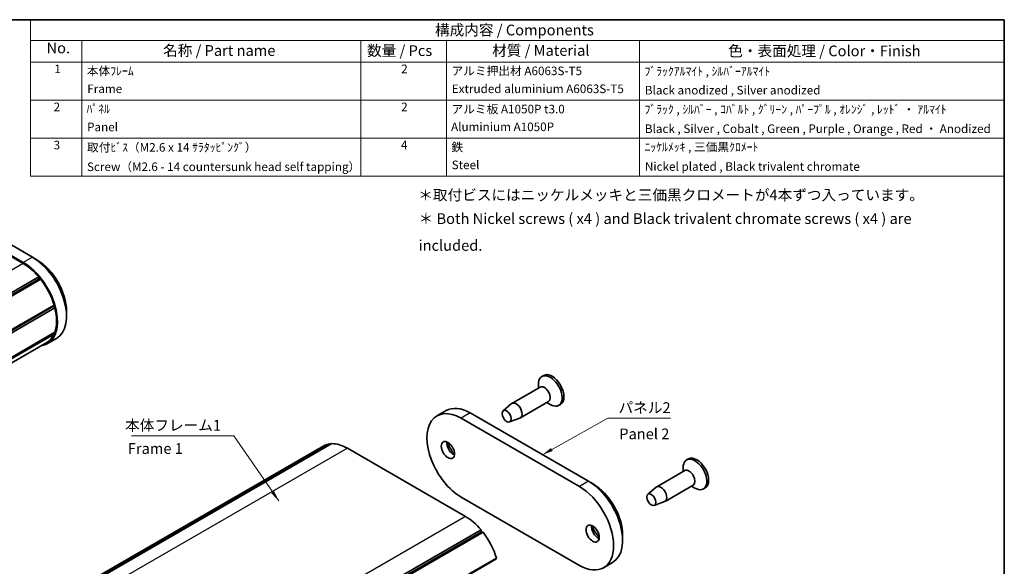
# Model space of a CAD drawing. Units: millimetres. Extents: x 10 to 1473, y 5 to 427.
# Drawn here: x 117 to 270, y 108 to 193 of the extents above; entities that cross this region are included whole.
import ezdxf

# ---------------------------------------------------------------- set-up
doc = ezdxf.new("R2010")
doc.units = ezdxf.units.MM
doc.header["$LTSCALE"] = 0.6666666666666666
for name, color, linetype, lineweight in [('Border (ISO)', 7, 'Continuous', 35), ('Symbol (ISO)', 7, 'Continuous', 18), ('Symbol (TK)', 100, 'Continuous', 18), ('Visible (ISO)', 7, 'Continuous', 35), ('Visible Narrow (ISO)', 7, 'Continuous', 25)]:
    doc.layers.add(name, color=color, linetype=linetype, lineweight=lineweight)
doc.styles.add('Note Text (TK)', font='txt')
doc.styles.add('Note Text (TK)英', font='arial.ttf')
doc.styles.add('Note Text (TK2)', font='txt')
doc.dimstyles.new('Default - Method 1b (TK)$7', dxfattribs={"dimscale": 0.6666666666666666, "dimtxt": 2.5, "dimasz": 2.5, "dimexe": 1, "dimexo": 1.499999999999999, "dimgap": 1, "dimtad": 1, "dimtoh": 1, "dimrnd": 1e-08, "dimdsep": 46, "dimtxsty": 'Note Text (TK)', "dimcen": 0.09, "dimdle": 5, "dimclrd": 100, "dimclre": 100, "dimclrt": 7, "dimadec": 1, "dimazin": 1, "dimtfac": 1, "dimtmove": 0, "dimatfit": 3, "dimfxl": 1, "dimtolj": 1, "dimlwd": -1, "dimlwe": -1, "dimarcsym": 0})

# ---------------------------------------------------------------- blocks, each defined once
blk = doc.blocks.new('図面枠 tk図枠')
at = {"layer": 'Border (ISO)'}
for p, q in [((14.49999999999999, 289), (405.4999999999999, 289)), ((405.4999999999999, 289), (405.4999999999999, 8.000000000000007))]:
    blk.add_line(p, q, dxfattribs=at)
blk = doc.blocks.new('バルーン1')
at = {"layer": 'Symbol (TK)', "color": 100}
for p, q in [((176.0212173051751, 147.7828541761392), (162.9964520426517, 159.7263037472206)), ((175.6832922452158, 147.4143346327611), (177.8638150220652, 146.0932288763429)), ((176.0212173051751, 147.7828541761392), (177.8638150220652, 146.0932288763429)), ((177.8638150220652, 146.0932288763429), (176.3591423651343, 148.1513737195172))]:
    blk.add_line(p, q, dxfattribs=at)
at = {"layer": 'Symbol (TK)'}
blk.add_circle((160.7916840392792, 161.7480319652315), 3.000000044703483, dxfattribs=at)
at = {"layer": 'Symbol (TK)', "color": 7, "insert": (160.7916840392792, 161.7246401526574), "char_height": 2.000000029802322, "attachment_point": 5, "style": 'Note Text (TK2)'}
blk.add_mtext('1', dxfattribs=at)
blk = doc.blocks.new('構成内容 _ Components')
at = {"layer": 'Symbol (ISO)'}
for p, q in [((405.4999999999999, 289), (178.4999999999999, 289)), ((178.4999999999999, 289), (178.4999999999999, 284.1590641930699)), ((405.4999999999999, 289), (405.4999999999999, 284.1590641930699)), ((405.4999999999999, 284.1590641930699), (178.4999999999999, 284.1590641930699)), ((178.4999999999999, 284.1590641930699), (178.4999999999999, 279.1181283861399)), ((190.5, 284.1590641930699), (190.5, 279.1181283861399)), ((255.5, 284.1590641930699), (255.5, 279.1181283861399)), ((275.5, 284.1590641930699), (275.5, 279.1181283861399)), ((320.5, 284.1590641930699), (320.5, 279.1181283861399)), ((405.4999999999999, 284.1590641930699), (405.4999999999999, 279.1181283861399)), ((405.4999999999999, 279.1181283861399), (178.4999999999999, 279.1181283861399)), ((178.4999999999999, 279.1181283861399), (178.4999999999999, 252.5216376751662)), ((190.5, 279.1181283861399), (190.5, 252.5216376751662)), ((255.5, 279.1181283861399), (255.5, 252.5216376751662)), ((275.5, 279.1181283861399), (275.5, 252.5216376751662)), ((320.5, 279.1181283861399), (320.5, 252.5216376751662)), ((405.4999999999999, 279.1181283861399), (405.4999999999999, 252.5216376751662)), ((405.4999999999999, 270.2526314824819), (178.4999999999999, 270.2526314824819)), ((405.4999999999999, 261.3871345788241), (178.4999999999999, 261.3871345788241)), ((405.4999999999999, 252.5216376751662), (178.4999999999999, 252.5216376751662))]:
    blk.add_line(p, q, dxfattribs=at)
at = {"layer": 'Symbol (ISO)', "color": 7, "attachment_point": 7}
for s, insert, char_height, style in [('構成内容 / Components', (272.8092048936348, 284.5619882218539), 2.5, 'Note Text (TK)'), ('No.', (182.2587610827408, 280.3812862828374), 2.5, 'Note Text (TK)'), ('名称 / Part name', (209.4224211407145, 279.7891810618341), 2.5, 'Note Text (TK)'), ('数量 / Pcs', (256.9680708734958, 279.7599412582814), 2.5, 'Note Text (TK)'), ('材質 / Material', (286.1191459470254, 279.7964910499751), 2.5, 'Note Text (TK)'), ('色・表面処理 / Color・Finish', (341.1452175210928, 279.6941517747939), 2.5, 'Note Text (TK)'), ('1', (184.0970628875163, 275.9134500807151), 2.000000029802322, 'Note Text (TK2)'), ('本体ﾌﾚｰﾑ', (191.6536003955058, 275.4163740582764), 2.000000029802322, 'Note Text (TK2)'), ('2', (264.9178624260928, 275.9076021339744), 2.000000029802322, 'Note Text (TK2)'), ('アルミ押出材 A6063S-T5', (276.6536003955058, 275.4397658638656), 2.000000029802322, 'Note Text (TK2)'), ('ﾌﾞﾗｯｸｱﾙﾏｲﾄ , ｼﾙﾊﾞｰｱﾙﾏｲﾄ', (321.640800362547, 275.3403506994247), 2.000000029802322, 'Note Text (TK2)'), ('Frame', (191.7560006591763, 271.264327247208), 2.000000029802322, 'Note Text (TK2)'), ('Extruded aluminium A6063S-T5', (276.7176005602999, 271.264327247208), 2.000000029802322, 'Note Text (TK2)'), ('Black anodized , Silver anodized', (321.7176005602999, 270.9426898702979), 2.000000029802322, 'Note Text (TK2)'), ('2', (183.9178624260928, 267.0421052303165), 2.000000029802322, 'Note Text (TK2)'), ('ﾊﾟﾈﾙ', (191.5768001977529, 266.5859649002552), 2.000000029802322, 'Note Text (TK2)'), ('2', (264.9178624260928, 267.0421052303165), 2.000000029802322, 'Note Text (TK2)'), ('アルミ板 A1050P t3.0', (276.6536003955058, 266.5391812518239), 2.000000029802322, 'Note Text (TK2)'), ('ﾌﾞﾗｯｸ , ｼﾙﾊﾞｰ , ｺﾊﾞﾙﾄ , ｸﾞﾘｰﾝ , ﾊﾟｰﾌﾟﾙ , ｵﾚﾝｼﾞ , ﾚｯﾄﾞ ・ ｱﾙﾏｲﾄ', (321.640800362547, 266.4690058350563), 2.000000029802322, 'Note Text (TK2)'), ('Panel', (191.7048005273411, 262.3637426537927), 2.000000029802322, 'Note Text (TK2)'), ('Aluminium A1050P', (276.5384000988764, 262.39883034355), 2.000000029802322, 'Note Text (TK2)'), ('Black , Silver , Cobalt , Green , Purple , Orange , Red ・ Anodized', (321.7176005602999, 261.9543859407305), 2.000000029802322, 'Note Text (TK2)'), ('3', (183.9178624260928, 258.1532165152486), 2.000000029802322, 'Note Text (TK2)'), ('取付ﾋﾞｽ（M2.6 x 14 ｻﾗﾀｯﾋﾟﾝｸﾞ）', (191.6920004943823, 257.6035089313984), 2.000000029802322, 'Note Text (TK2)'), ('4', (264.8666622942575, 258.1766083266586), 2.000000029802322, 'Note Text (TK2)'), ('鉄', (276.6152002966293, 257.6678363874555), 2.000000029802322, 'Note Text (TK2)'), ('ﾆｯｹﾙﾒｯｷ , 三価黒ｸﾛﾒｰﾄ', (321.640800362547, 257.6970761910081), 2.000000029802322, 'Note Text (TK2)'), ('Screw（M2.6 - 14 countersunk head self tapping） ', (191.6920004943823, 253.0888890370727), 2.000000029802322, 'Note Text (TK2)'), ('Steel', (276.6920004943823, 253.5274854791817), 2.000000029802322, 'Note Text (TK2)'), ('Nickel plated , Black trivalent chromate', (321.7304005932587, 253.1473685696721), 2.000000029802322, 'Note Text (TK2)')]:
    blk.add_mtext(s, dxfattribs=dict(at, insert=insert, char_height=char_height, style=style))

msp = doc.modelspace()

# ---------------------------------------------------------------- linework, layer by layer
at = {"layer": 'Visible (ISO)'}
for p, q in [((99.51302099660445, 165.5571304508937), (117.8977973074547, 154.9426748988333)), ((99.51302099660445, 165.393831134708), (117.8977973074546, 154.7793755826476)), ((100.9272345589775, 166.3736270318214), (119.3120108698278, 155.759171479761)), ((119.3120108698278, 155.759171479761), (120.0191176510143, 155.3509231892971)), ((120.2999988173818, 152.7076971575066), (51.10811844294374, 112.7597463975884)), ((120.3650214734691, 152.3963716430418), (51.30134013140678, 112.5224366289756)), ((120.6021259497984, 152.334561005798), (51.40838461166576, 112.3855358179898)), ((120.2999988173818, 152.7076971575066), (120.3650214734691, 152.3963716430418)), ((120.3650214734691, 152.3963716430418), (120.6021259497984, 152.334561005798)), ((122.6747932396758, 148.3193600840196), (53.48649989145163, 108.3734802946516)), ((122.5721956644627, 148.12060201543), (53.52177223780554, 108.2543214623919)), ((122.5721956644628, 148.1206020154302), (53.52177223780567, 108.2543214623916)), ((122.7956239886753, 147.8731361369667), (53.61062029658227, 107.9291556314512)), ((122.6747932396758, 148.3193600840196), (122.5721956644627, 148.12060201543)), ((122.5721956644628, 148.1206020154302), (122.7956239886753, 147.8731361369667)), ((124.6153117287269, 147.3900815252518), (124.6153117287269, 146.5735849443241)), ((122.7956239886753, 144.1092418410907), (53.71176532216121, 104.2236574433204)), ((122.6102200725862, 144.0021988402279), (122.6747932396759, 143.80254122496)), ((121.5477973074547, 142.4969650942491), (53.11156527787716, 102.9852881096485)), ((122.6747932396759, 143.80254122496), (53.61994022927237, 103.9337032505531)), ((123.0620108698278, 143.1402565944198), (121.6477973074546, 142.323760013492)), ((198.7673022605436, 137.3881874396039), (198.484459548069, 137.2248881234183)), ((198.2152207325265, 135.5683323208955), (193.8311586891699, 133.0371929200196)), ((197.9459819169839, 135.4128872182658), (197.9459819169839, 136.0346676287848)), ((199.5152207325265, 133.316666271056), (195.1311586891699, 130.78552687018)), ((199.2459819169839, 133.1612211684262), (199.784459548069, 132.8503309631667)), ((183.5893801991858, 131.9154026051076), (182.1751666368126, 131.0989060241799)), ((192.4463054599191, 131.8912716133397), (193.7698077584368, 132.9943480211477)), ((201.3673022605436, 132.8848553399248), (201.084459548069, 132.7215560237392)), ((185.9251666368126, 130.7274398527546), (204.3099429476629, 120.1129843006941)), ((187.3393801991857, 131.5439364336823), (205.724156510036, 120.9294808816218)), ((193.4463351122218, 130.1591694464759), (195.0633784529577, 130.7538178550553)), ((164.5974971071489, 126.4349697483205), (95.3010325508673, 86.4266372828619)), ((165.5431684648057, 126.7512845038854), (96.24670390852408, 86.74295203842686)), ((165.8452955972222, 126.7755542931337), (96.54883104094054, 86.76722182767512)), ((165.5431684648057, 126.7512845038854), (165.6452259178905, 126.6600440099149)), ((168.2474971071489, 126.0734093414664), (186.6322734179992, 115.458953789406)), ((221.2532979022758, 124.405891802853), (220.9704551898012, 124.2425924866675)), ((220.7012163742587, 122.5860366841447), (216.3171543309021, 120.0548972832687)), ((220.4319775587161, 122.4305915815149), (220.4319775587161, 123.052371992034)), ((205.724156510036, 120.9294808816218), (206.4312632912226, 120.521232591158)), ((214.9323011016513, 118.9089759765888), (216.255803400169, 120.0120523843968)), ((222.0012163742587, 120.3343706343051), (217.6171543309021, 117.8032312334292)), ((221.7319775587161, 120.1789255316754), (222.2704551898011, 119.8680353264158)), ((223.8532979022758, 119.9025597031739), (223.5704551898012, 119.7392603869884)), ((204.3099429476629, 107.8655355867782), (185.9251666368126, 118.4799911388387)), ((215.932330753954, 117.1768738097251), (217.5493740946899, 117.7715222183044)), ((189.0344749279264, 113.387275364265), (119.7380103716447, 73.37894289880644)), ((189.0344749279264, 113.387275364265), (189.0994975840136, 113.0759498498002)), ((189.0994975840136, 113.0759498498002), (119.803033027732, 73.06761738434167)), ((189.3366020603429, 113.0141392125563), (120.0401375040613, 73.00580674709776)), ((189.0994975840136, 113.0759498498002), (189.3366020603429, 113.0141392125563)), ((211.0274573689351, 112.5603909271126), (211.0274573689351, 111.7438943461849)), ((191.3066717750073, 108.8001802221884), (122.0102072187256, 68.79184775672987)), ((191.4092693502204, 108.998938290778), (122.1128047939387, 68.99060582531946)), ((191.4092693502204, 108.998938290778), (191.3066717750073, 108.8001802221884)), ((209.474156510036, 108.3105659962806), (208.0599429476629, 107.4940694153529))]:
    msp.add_line(p, q, dxfattribs=at)
for centre, major_axis, ratio, start_param, end_param in [((117.8977973074547, 148.8189505418753), (3.74999999999961, -6.495190528383509), 0.577350269189626, 6.051728895401233, 8.639379797372175), ((117.8977973074546, 148.8189505418754), (3.649999999999614, -6.321985447626608), 0.577350269189626, 1.872138038516318, 2.356194490192585), ((119.3120108698278, 149.635447122803), (3.74999999999961, -6.495190528383509), 0.577350269189626, 0, 2.356194490192589), ((120.0191176510143, 150.0436954132669), (-3.250000000000336, 5.629165124598651), 0.577350269189626, 3.926990816987002, 5.497787143781892), ((117.8977973074547, 148.8189505418754), (3.649999999999972, -6.321985447626357), 0.5773502691896258, 1.174006337718522, 1.804766762196189), ((117.8977973074547, 148.8189505418755), (3.649999999999997, -6.321985447626345), 0.5773502691896285, 0.464161265396319, 1.106635061398577), ((117.8977973074547, 148.8189505418755), (3.650000000000005, -6.321985447626356), 0.5773502691896287, 0, 0.3967899890763728), ((200.0673022605436, 135.1365213897643), (1.3, -2.251666049839544), 0.577350269189626, 1.6e-15, 3.141592653589794), ((199.784459548069, 134.9732220735788), (1.299999999999999, -2.251666049839544), 0.577350269189626, 5.497787143782139, 10.21017612416683), ((198.8652207325264, 134.4424992959757), (0.6499999999999988, -1.125833024919768), 0.5773502691896261, 0, 3.141592653589791), ((194.4811586891699, 131.9113598950998), (0.6499999999999986, -1.12583302491977), 0.577350269189626, 6.183689563455192, 9.524273704493789), ((185.9251666368126, 124.6037154957966), (-3.74999999999961, 6.495190528383506), 0.577350269189626, 5.497787143782381, 8.639379797372175), ((187.3393801991857, 125.4202120767244), (-3.749999999999996, 6.495190528383283), 0.577350269189626, 5.497787143782138, 6.283185307179587), ((184.7230851087955, 126.2775334866985), (0.7250000000000744, -1.25573683548739), 0.577350269189626, 3.766709243292703, 5.658068717476063), ((185.642323924338, 126.8082562643015), (1.375000000000146, -2.381569860407131), 0.577350269189626, 4.318986229067899, 5.105791731701383), ((168.2474971071489, 120.1129843006943), (-3.649999999999904, 6.321985447626212), 0.577350269189626, 6.049214871778163, 6.283185307179572), ((168.2474971071489, 120.112984300694), (-3.650000000000004, 6.321985447626413), 0.577350269189626, 5.497787143782137, 5.981843595458196), ((222.2704551898011, 121.9909264368279), (1.300000000000005, -2.251666049839541), 0.5773502691896272, 5.497787143782137, 10.21017612416683), ((222.5532979022758, 122.1542257530135), (1.300000000000005, -2.251666049839541), 0.577350269189627, 0, 3.141592653589791), ((221.3512163742587, 121.4602036592249), (0.6500000000000005, -1.125833024919768), 0.577350269189627, 0, 3.141592653589764), ((205.724156510036, 114.8057565246639), (3.749999999999611, -6.495190528383508), 0.577350269189626, 0, 2.356194490192589), ((204.3099429476629, 113.9892599437362), (3.74999999999961, -6.495190528383509), 0.577350269189626, 5.497787143782382, 8.639379797372175), ((206.4312632912225, 115.2140048151278), (-3.250000000000337, 5.629165124598652), 0.577350269189626, 3.926990816986998, 5.497787143781898), ((216.9671543309021, 118.929064258349), (0.6500000000000015, -1.125833024919768), 0.577350269189627, 6.183689563455187, 9.524273704493783), ((186.6322734179992, 109.4985287486338), (3.649999999999614, -6.321985447626608), 0.577350269189626, 1.872138038516318, 2.356194490192585), ((207.2090807505277, 113.2952378499476), (0.725000000000075, -1.25573683548739), 0.5773502691896258, 3.766709243292702, 5.658068717476062), ((208.1283195660702, 113.8259606275506), (1.37500000000014, -2.38156986040712), 0.577350269189626, 4.318986229067899, 5.105791731701392), ((186.6322734179992, 109.4985287486338), (3.649999999999975, -6.321985447626358), 0.577350269189626, 1.174006337718522, 1.804766762196189)]:
    msp.add_ellipse(centre, major_axis=major_axis, ratio=ratio, start_param=start_param, end_param=end_param, dxfattribs=at)
for centre, major_axis, ratio in [((192.9962344486781, 131.0540384851257), (0.5024999999999472, -0.8703555308033915), 0.5773502691896261), ((183.8745569713717, 125.7876355381418), (-0.7250000000000001, 1.255736835487434), 0.577350269189626), ((215.4822300904104, 118.0717428483748), (0.502500000000002, -0.8703555308033605), 0.577350269189627), ((206.3605526131039, 112.805339901391), (-0.7250000000000001, 1.255736835487434), 0.577350269189626)]:
    msp.add_ellipse(centre, major_axis=major_axis, ratio=ratio, dxfattribs=at)
at = {"layer": 'Visible Narrow (ISO)'}
for p, q in [((117.8977973074546, 154.7793755826476), (48.74091684645701, 114.8516320321758)), ((119.3120108698278, 155.759171479761), (117.8977973074547, 154.9426748988333)), ((187.3393801991857, 131.5439364336823), (185.9251666368126, 130.7274398527546)), ((168.2474971071489, 126.0734093414664), (98.95103255086731, 86.06507687600786)), ((205.724156510036, 120.9294808816218), (204.3099429476629, 120.1129843006941)), ((186.6322734179992, 115.458953789406), (117.3358088617175, 75.45062132394743))]:
    msp.add_line(p, q, dxfattribs=at)

# ---------------------------------------------------------------- block references
at = {"xscale": 0.6666666666666666, "yscale": 0.6666666666666666, "zscale": 0.6666666666666666}
msp.add_blockref('図面枠 tk図枠', (0, 0), dxfattribs=at)
at = {"layer": 'Symbol (ISO)', "xscale": 0.6666666666666666, "yscale": 0.6666666666666666, "zscale": 0.6666666666666666}
msp.add_blockref('構成内容 _ Components', (0, 0), dxfattribs=at)
at = {"layer": 'Symbol (TK)', "xscale": 0.6666666666666666, "yscale": 0.6666666666666666, "zscale": 0.6666666666666666}
msp.add_blockref('バルーン1', (0, 0), dxfattribs=at)

# ---------------------------------------------------------------- texts
at = {"layer": 'Symbol (ISO)', "color": 7, "char_height": 1.666666666666666, "line_spacing_factor": 1.5}
for s, insert, width, attachment_point, style in [('{＊取付ビスにはニッケルメッキと三価黒クロメートが4本ずつ入っています。}', (179.2716115391278, 165.2099695427128), 77.49512990315753, 4, 'Note Text (TK)'), ('{\\fＭＳ Ｐゴシック|b0|i0;\\H1.6667;＊\\fArial|b0|i0;\\H1.6667; Both Nickel screws ( x4 ) and Black trivalent chromate screws ( x4 ) are included.}', (179.3243369711228, 159.6687936666654), 86.59446398417154, 4, 'Note Text (TK)英'), ('{パネル2}', (210.3928608496153, 131.0217468058097), 8.557504812876383, 7, 'Note Text (TK)'), ('{本体フレーム1}', (133.7171184362232, 128.2748910042337), 15.2046791712443, 7, 'Note Text (TK)'), ('{\\fArial|b0|i0;\\H1.6667;Panel\\fＭＳ Ｐゴシック|b0|i0;\\H1.6667; 2}', (210.5042809473918, 128.2968834139731), 10.39123365421886, 4, 'Note Text (TK)'), ('{Frame 1}', (134.1396542759678, 125.804042116323), 10.39123365421891, 4, 'Note Text (TK)')]:
    msp.add_mtext(s, dxfattribs=dict(at, insert=insert, width=width, attachment_point=attachment_point, style=style))

# ---------------------------------------------------------------- leaders
at = {"layer": 'Symbol (ISO)', "color": 100, "annotation_type": 0, "has_hookline": 1}
for points, hookline_direction, text_width in [([(198.5727557459691, 125.0583440378388), (208.7261941829486, 130.7439690280319), (210.3928608496153, 130.7439690280319)], 0, 8.068181818181818), ([(157.5980771759055, 117.8673734919625), (150.5884642741341, 127.9971132264559), (148.9217976074675, 127.9971132264559)], 1, 14.20454545454545)]:
    msp.add_leader(points, dimstyle='Default - Method 1b (TK)$7', override={"dimgap": 0, "dimtad": 1}, dxfattribs=dict(at, hookline_direction=hookline_direction, text_width=text_width))

doc.saveas('drawing.dxf')
